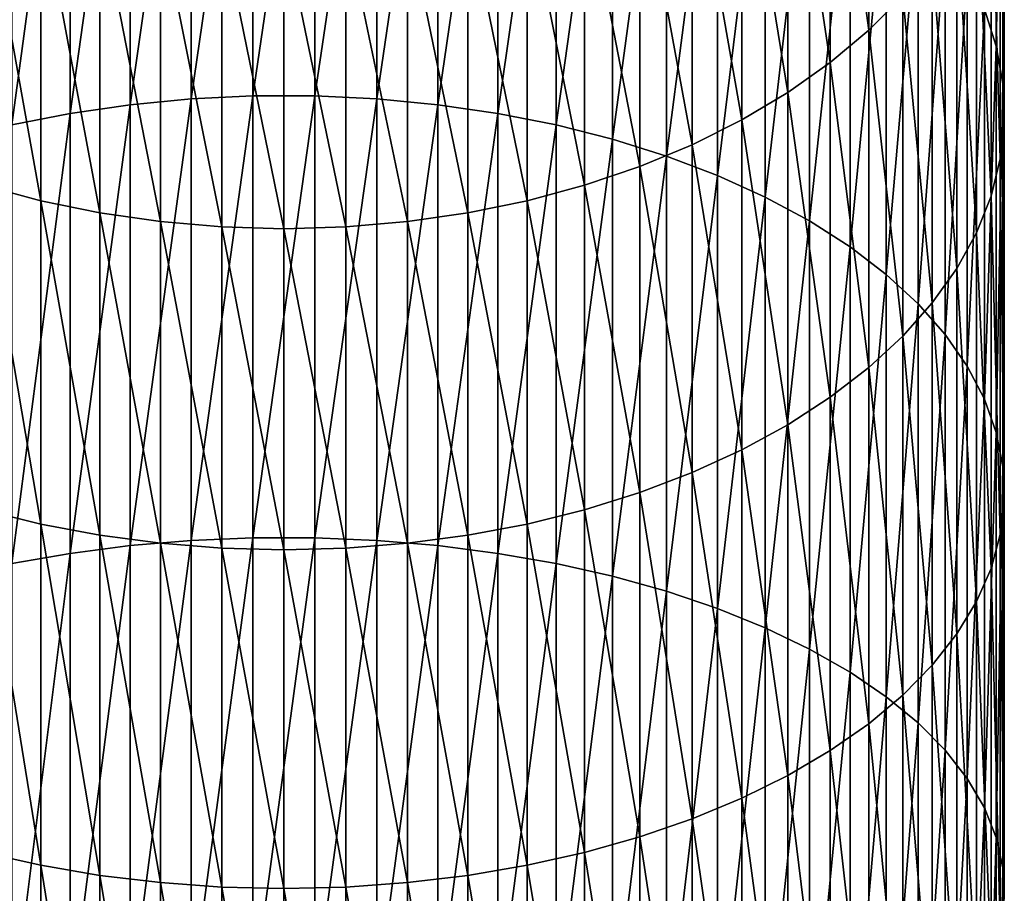
# Model space of a CAD drawing. Extents: x -23 to 72, y -174 to 23.
# Drawn here: x -3 to 9, y -42 to -31 of the extents above; entities that cross this region are included whole.
import ezdxf

# ---------------------------------------------------------------- set-up
doc = ezdxf.new("R2010")
doc.units = 0
doc.header["$MEASUREMENT"] = 0
doc.layers.add('L5', color=7, linetype='Continuous')

msp = doc.modelspace()

# ---------------------------------------------------------------- linework, layer by layer
at = {"layer": 'L5', "color": 7}
for points in [[(-0.3872, -32.18409, 285.4136), (-0.3872, -26.91864, 281.6735), (-1.158734, -32.2207, 285.358)], [(-1.158734, -32.2207, 285.358), (-0.3872, -26.91864, 281.6735), (-1.158734, -26.95908, 281.6206)], [(0.3872, -32.18409, 285.4136), (0.3872, -26.91864, 281.6735), (-0.3872, -32.18409, 285.4136)], [(-0.3872, -32.18409, 285.4136), (0.3872, -26.91864, 281.6735), (-0.3872, -26.91864, 281.6735)], [(0.3872, -32.18409, 285.4136), (1.158734, -26.95908, 281.6206), (0.3872, -26.91864, 281.6735)], [(-1.921688, -32.29365, 285.2472), (-1.921688, -27.03967, 281.5153), (-2.670415, -32.4024, 285.082)], [(-2.670415, -32.4024, 285.082), (-1.921688, -27.03967, 281.5153), (-2.670415, -27.1598, 281.3582)], [(-1.158734, -32.2207, 285.358), (-1.158734, -26.95908, 281.6206), (-1.921688, -32.29365, 285.2472)], [(-1.921688, -32.29365, 285.2472), (-1.158734, -26.95908, 281.6206), (-1.921688, -27.03967, 281.5153)], [(1.158734, -32.2207, 285.358), (1.158734, -26.95908, 281.6206), (0.3872, -32.18409, 285.4136)], [(1.158734, -32.2207, 285.358), (1.921688, -27.03967, 281.5153), (1.158734, -26.95908, 281.6206)], [(1.921688, -32.29365, 285.2472), (1.921688, -27.03967, 281.5153), (1.158734, -32.2207, 285.358)], [(1.921688, -32.29365, 285.2472), (2.670415, -27.1598, 281.3582), (1.921688, -27.03967, 281.5153)], [(8.898098, -31.56066, 275.604), (8.898098, -26.98882, 271.8444), (8.749064, -31.09901, 276.2076)], [(8.898098, -31.56066, 275.604), (8.981255, -27.49853, 271.2673), (8.898098, -26.98882, 271.8444)], [(-2.670415, -32.4024, 285.082), (-2.670415, -27.1598, 281.3582), (-3.399372, -32.54614, 284.8637)], [(-3.399372, -32.54614, 284.8637), (-2.670415, -27.1598, 281.3582), (-3.399372, -27.31859, 281.1506)], [(2.670415, -32.4024, 285.082), (2.670415, -27.1598, 281.3582), (1.921688, -32.29365, 285.2472)], [(2.670415, -32.4024, 285.082), (3.399372, -27.31859, 281.1506), (2.670415, -27.1598, 281.3582)], [(3.399372, -32.54614, 284.8637), (3.399372, -27.31859, 281.1506), (2.670415, -32.4024, 285.082)], [(3.399372, -32.54614, 284.8637), (4.10316, -27.51485, 280.8939), (3.399372, -27.31859, 281.1506)], [(7.303852, -31.36427, 266.8909), (6.824752, -27.84154, 262.7127), (7.303852, -27.4076, 263.1392)], [(7.303852, -31.36427, 266.8909), (7.303852, -27.4076, 263.1392), (7.728876, -30.93571, 267.3761)], [(4.10316, -32.72382, 284.5939), (4.10316, -27.51485, 280.8939), (3.399372, -32.54614, 284.8637)], [(4.10316, -32.72382, 284.5939), (4.77657, -27.74715, 280.5902), (4.10316, -27.51485, 280.8939)], [(8.981255, -32.0284, 274.9924), (8.981255, -27.49853, 271.2673), (8.898098, -31.56066, 275.604)], [(8.981255, -32.0284, 274.9924), (8.997916, -28.01108, 270.6871), (8.981255, -27.49853, 271.2673)], [(4.77657, -32.93411, 284.2745), (4.77657, -27.74715, 280.5902), (4.10316, -32.72382, 284.5939)], [(4.77657, -32.93411, 284.2745), (5.414617, -28.01375, 280.2416), (4.77657, -27.74715, 280.5902)], [(6.824752, -31.76705, 266.4349), (6.295125, -28.24451, 262.3167), (6.824752, -27.84154, 262.7127)], [(6.824752, -31.76705, 266.4349), (6.824752, -27.84154, 262.7127), (7.303852, -31.36427, 266.8909)], [(5.414617, -33.17546, 283.908), (5.414617, -28.01375, 280.2416), (4.77657, -32.93411, 284.2745)], [(5.414617, -33.17546, 283.908), (6.012575, -28.31269, 279.8507), (5.414617, -28.01375, 280.2416)], [(8.997916, -32.49874, 274.3774), (8.947961, -28.52269, 270.1079), (8.997916, -28.01108, 270.6871)], [(8.997916, -32.49874, 274.3774), (8.997916, -28.01108, 270.6871), (8.981255, -32.0284, 274.9924)], [(6.295125, -32.14107, 266.0115), (5.718891, -28.61351, 261.9541), (6.295125, -28.24451, 262.3167)], [(6.295125, -32.14107, 266.0115), (6.295125, -28.24451, 262.3167), (6.824752, -31.76705, 266.4349)], [(6.012575, -33.44608, 283.497), (6.012575, -28.31269, 279.8507), (5.414617, -33.17546, 283.908)], [(6.012575, -33.44608, 283.497), (6.566018, -28.64175, 279.4205), (6.012575, -28.31269, 279.8507)], [(8.947961, -32.9682, 273.7636), (8.831758, -29.02955, 269.534), (8.947961, -28.52269, 270.1079)], [(8.947961, -32.9682, 273.7636), (8.947961, -28.52269, 270.1079), (8.997916, -32.49874, 274.3774)], [(5.718891, -32.48357, 265.6237), (5.100316, -28.94581, 261.6276), (5.718891, -28.61351, 261.9541)], [(5.718891, -32.48357, 265.6237), (5.718891, -28.61351, 261.9541), (6.295125, -32.14107, 266.0115)], [(6.566018, -33.74396, 283.0446), (6.566018, -28.64175, 279.4205), (6.012575, -33.44608, 283.497)], [(6.566018, -33.74396, 283.0446), (7.070849, -28.9985, 278.9541), (6.566018, -28.64175, 279.4205)], [(5.100316, -32.79201, 265.2746), (4.44398, -29.23895, 261.3395), (5.100316, -28.94581, 261.6276)], [(5.100316, -32.79201, 265.2746), (5.100316, -28.94581, 261.6276), (5.718891, -32.48357, 265.6237)], [(7.070849, -34.06691, 282.5542), (7.070849, -28.9985, 278.9541), (6.566018, -33.74396, 283.0446)], [(7.070849, -34.06691, 282.5542), (7.523329, -29.38029, 278.4549), (7.070849, -28.9985, 278.9541)], [(8.831758, -33.43333, 273.1554), (8.650168, -29.52793, 268.9698), (8.831758, -29.02955, 269.534)], [(8.831758, -33.43333, 273.1554), (8.831758, -29.02955, 269.534), (8.947961, -32.9682, 273.7636)], [(4.44398, -33.0641, 264.9665), (3.754742, -29.49077, 261.092), (4.44398, -29.23895, 261.3395)], [(4.44398, -33.0641, 264.9665), (4.44398, -29.23895, 261.3395), (5.100316, -32.79201, 265.2746)], [(7.523329, -34.41253, 282.0293), (7.523329, -29.38029, 278.4549), (7.070849, -34.06691, 282.5542)], [(7.523329, -34.41253, 282.0293), (7.92011, -29.78429, 277.9266), (7.523329, -29.38029, 278.4549)], [(-3.754742, -33.29783, 264.7019), (-3.754742, -29.49077, 261.092), (-3.037706, -33.49147, 264.4827)], [(-3.037706, -33.49147, 264.4827), (-3.754742, -29.49077, 261.092), (-3.037706, -29.69939, 260.887)], [(3.754742, -33.29783, 264.7019), (3.037706, -29.69939, 260.887), (3.754742, -29.49077, 261.092)], [(3.754742, -33.29783, 264.7019), (3.754742, -29.49077, 261.092), (4.44398, -33.0641, 264.9665)], [(8.650168, -33.89066, 272.5575), (8.404535, -30.01413, 268.4194), (8.650168, -29.52793, 268.9698)], [(8.650168, -33.89066, 272.5575), (8.650168, -29.52793, 268.9698), (8.831758, -33.43333, 273.1554)], [(-3.037706, -33.49147, 264.4827), (-3.037706, -29.69939, 260.887), (-2.29818, -33.64358, 264.3105)], [(-2.29818, -33.64358, 264.3105), (-3.037706, -29.69939, 260.887), (-2.29818, -29.86328, 260.726)], [(3.037706, -33.49147, 264.4827), (2.29818, -29.86328, 260.726), (3.037706, -29.69939, 260.887)], [(3.037706, -33.49147, 264.4827), (3.037706, -29.69939, 260.887), (3.754742, -33.29783, 264.7019)], [(-2.29818, -33.64358, 264.3105), (-2.29818, -29.86328, 260.726), (-1.541638, -33.75305, 264.1866)], [(-1.541638, -33.75305, 264.1866), (-2.29818, -29.86328, 260.726), (-1.541638, -29.98122, 260.6101)], [(2.29818, -33.64358, 264.3105), (1.541638, -29.98122, 260.6101), (2.29818, -29.86328, 260.726)], [(2.29818, -33.64358, 264.3105), (2.29818, -29.86328, 260.726), (3.037706, -33.49147, 264.4827)], [(7.92011, -34.77826, 281.4739), (7.92011, -29.78429, 277.9266), (7.523329, -34.41253, 282.0293)], [(7.92011, -34.77826, 281.4739), (8.258252, -30.20752, 277.3732), (7.92011, -29.78429, 277.9266)], [(-1.541638, -33.75305, 264.1866), (-1.541638, -29.98122, 260.6101), (-0.773683, -33.81906, 264.1118)], [(-0.773683, -33.81906, 264.1118), (-1.541638, -29.98122, 260.6101), (-0.773683, -30.05233, 260.5402)], [(1.541638, -33.75305, 264.1866), (0.773683, -30.05233, 260.5402), (1.541638, -29.98122, 260.6101)], [(1.541638, -33.75305, 264.1866), (1.541638, -29.98122, 260.6101), (2.29818, -33.64358, 264.3105)], [(-0.773683, -33.81906, 264.1118), (-0.773683, -30.05233, 260.5402), (0, -33.84111, 264.0869)], [(0, -33.84111, 264.0869), (-0.773683, -30.05233, 260.5402), (0, -30.07609, 260.5168)], [(0.773683, -33.81906, 264.1118), (0, -30.07609, 260.5168), (0.773683, -30.05233, 260.5402)], [(0, -33.84111, 264.0869), (0, -30.07609, 260.5168), (0.773683, -33.81906, 264.1118)], [(0.773683, -33.81906, 264.1118), (0.773683, -30.05233, 260.5402), (1.541638, -33.75305, 264.1866)], [(8.404535, -34.33682, 271.9741), (8.096678, -30.48455, 267.8868), (8.404535, -30.01413, 268.4194)], [(8.404535, -34.33682, 271.9741), (8.404535, -30.01413, 268.4194), (8.650168, -33.89066, 272.5575)], [(8.258252, -35.1614, 280.892), (8.258252, -30.20752, 277.3732), (7.92011, -34.77826, 281.4739)], [(8.258252, -35.1614, 280.892), (8.535254, -30.64685, 276.7988), (8.258252, -30.20752, 277.3732)], [(8.096678, -34.76849, 271.4097), (7.728876, -30.93571, 267.3761), (8.096678, -30.48455, 267.8868)], [(8.096678, -34.76849, 271.4097), (8.096678, -30.48455, 267.8868), (8.404535, -34.33682, 271.9741)], [(8.535254, -35.5591, 280.288), (8.535254, -30.64685, 276.7988), (8.258252, -35.1614, 280.892)], [(8.535254, -35.5591, 280.288), (8.749064, -31.09901, 276.2076), (8.535254, -30.64685, 276.7988)], [(7.728876, -35.18249, 270.8684), (7.303852, -31.36427, 266.8909), (7.728876, -30.93571, 267.3761)], [(7.728876, -35.18249, 270.8684), (7.728876, -30.93571, 267.3761), (8.096678, -34.76849, 271.4097)], [(8.749064, -35.96843, 279.6664), (8.749064, -31.09901, 276.2076), (8.535254, -35.5591, 280.288)], [(8.749064, -35.96843, 279.6664), (8.898098, -31.56066, 275.604), (8.749064, -31.09901, 276.2076)], [(7.303852, -35.57575, 270.3542), (6.824752, -31.76705, 266.4349), (7.303852, -31.36427, 266.8909)], [(7.303852, -35.57575, 270.3542), (7.303852, -31.36427, 266.8909), (7.728876, -35.18249, 270.8684)], [(8.898098, -36.38635, 279.0317), (8.898098, -31.56066, 275.604), (8.749064, -35.96843, 279.6664)], [(8.898098, -36.38635, 279.0317), (8.981255, -32.0284, 274.9924), (8.898098, -31.56066, 275.604)], [(6.824752, -35.94536, 269.8709), (6.295125, -32.14107, 266.0115), (6.824752, -31.76705, 266.4349)], [(6.824752, -35.94536, 269.8709), (6.824752, -31.76705, 266.4349), (7.303852, -35.57575, 270.3542)], [(8.981255, -36.80977, 278.3886), (8.981255, -32.0284, 274.9924), (8.898098, -36.38635, 279.0317)], [(8.981255, -36.80977, 278.3886), (8.997916, -32.49874, 274.3774), (8.981255, -32.0284, 274.9924)], [(-1.158734, -37.73287, 288.7148), (-1.158734, -32.2207, 285.358), (-1.921688, -37.79782, 288.5992)], [(-1.921688, -37.79782, 288.5992), (-1.158734, -32.2207, 285.358), (-1.921688, -32.29365, 285.2472)], [(-0.3872, -37.70027, 288.7729), (-0.3872, -32.18409, 285.4136), (-1.158734, -37.73287, 288.7148)], [(-1.158734, -37.73287, 288.7148), (-0.3872, -32.18409, 285.4136), (-1.158734, -32.2207, 285.358)], [(0.3872, -37.70027, 288.7729), (0.3872, -32.18409, 285.4136), (-0.3872, -37.70027, 288.7729)], [(-0.3872, -37.70027, 288.7729), (0.3872, -32.18409, 285.4136), (-0.3872, -32.18409, 285.4136)], [(0.3872, -37.70027, 288.7729), (1.158734, -32.2207, 285.358), (0.3872, -32.18409, 285.4136)], [(1.158734, -37.73287, 288.7148), (1.158734, -32.2207, 285.358), (0.3872, -37.70027, 288.7729)], [(1.158734, -37.73287, 288.7148), (1.921688, -32.29365, 285.2472), (1.158734, -32.2207, 285.358)], [(6.295125, -36.28859, 269.4222), (5.718891, -32.48357, 265.6237), (6.295125, -32.14107, 266.0115)], [(6.295125, -36.28859, 269.4222), (6.295125, -32.14107, 266.0115), (6.824752, -35.94536, 269.8709)], [(-1.921688, -37.79782, 288.5992), (-1.921688, -32.29365, 285.2472), (-2.670415, -37.89464, 288.4267)], [(-2.670415, -37.89464, 288.4267), (-1.921688, -32.29365, 285.2472), (-2.670415, -32.4024, 285.082)], [(1.921688, -37.79782, 288.5992), (1.921688, -32.29365, 285.2472), (1.158734, -37.73287, 288.7148)], [(1.921688, -37.79782, 288.5992), (2.670415, -32.4024, 285.082), (1.921688, -32.29365, 285.2472)], [(-2.670415, -37.89464, 288.4267), (-2.670415, -32.4024, 285.082), (-3.399372, -38.02263, 288.1988)], [(-3.399372, -38.02263, 288.1988), (-2.670415, -32.4024, 285.082), (-3.399372, -32.54614, 284.8637)], [(2.670415, -37.89464, 288.4267), (2.670415, -32.4024, 285.082), (1.921688, -37.79782, 288.5992)], [(2.670415, -37.89464, 288.4267), (3.399372, -32.54614, 284.8637), (2.670415, -32.4024, 285.082)], [(3.399372, -38.02263, 288.1988), (3.399372, -32.54614, 284.8637), (2.670415, -37.89464, 288.4267)], [(3.399372, -38.02263, 288.1988), (4.10316, -32.72382, 284.5939), (3.399372, -32.54614, 284.8637)], [(5.718891, -36.60287, 269.0112), (5.100316, -32.79201, 265.2746), (5.718891, -32.48357, 265.6237)], [(5.718891, -36.60287, 269.0112), (5.718891, -32.48357, 265.6237), (6.295125, -36.28859, 269.4222)], [(8.997916, -37.23555, 277.742), (8.947961, -32.9682, 273.7636), (8.997916, -32.49874, 274.3774)], [(8.997916, -37.23555, 277.742), (8.997916, -32.49874, 274.3774), (8.981255, -36.80977, 278.3886)], [(4.10316, -38.18083, 287.9171), (4.10316, -32.72382, 284.5939), (3.399372, -38.02263, 288.1988)], [(4.10316, -38.18083, 287.9171), (4.77657, -32.93411, 284.2745), (4.10316, -32.72382, 284.5939)], [(5.100316, -36.88591, 268.6411), (4.44398, -33.0641, 264.9665), (5.100316, -32.79201, 265.2746)], [(5.100316, -36.88591, 268.6411), (5.100316, -32.79201, 265.2746), (5.718891, -36.60287, 269.0112)], [(4.77657, -38.36806, 287.5838), (4.77657, -32.93411, 284.2745), (4.10316, -38.18083, 287.9171)], [(4.77657, -38.36806, 287.5838), (5.414617, -33.17546, 283.908), (4.77657, -32.93411, 284.2745)], [(4.44398, -37.13559, 268.3147), (3.754742, -33.29783, 264.7019), (4.44398, -33.0641, 264.9665)], [(4.44398, -37.13559, 268.3147), (4.44398, -33.0641, 264.9665), (5.100316, -36.88591, 268.6411)], [(8.947961, -37.66055, 277.0966), (8.831758, -33.43333, 273.1554), (8.947961, -32.9682, 273.7636)], [(8.947961, -37.66055, 277.0966), (8.947961, -32.9682, 273.7636), (8.997916, -37.23555, 277.742)], [(5.414617, -38.58295, 287.2011), (5.414617, -33.17546, 283.908), (4.77657, -38.36806, 287.5838)], [(5.414617, -38.58295, 287.2011), (6.012575, -33.44608, 283.497), (5.414617, -33.17546, 283.908)], [(-3.754742, -37.35007, 268.0342), (-3.754742, -33.29783, 264.7019), (-3.037706, -37.52776, 267.8019)], [(-3.037706, -37.52776, 267.8019), (-3.754742, -33.29783, 264.7019), (-3.037706, -33.49147, 264.4827)], [(3.754742, -37.35007, 268.0342), (3.037706, -33.49147, 264.4827), (3.754742, -33.29783, 264.7019)], [(3.754742, -37.35007, 268.0342), (3.754742, -33.29783, 264.7019), (4.44398, -37.13559, 268.3147)], [(6.012575, -38.8239, 286.7721), (6.012575, -33.44608, 283.497), (5.414617, -38.58295, 287.2011)], [(6.012575, -38.8239, 286.7721), (6.566018, -33.74396, 283.0446), (6.012575, -33.44608, 283.497)], [(8.831758, -38.08161, 276.4571), (8.650168, -33.89066, 272.5575), (8.831758, -33.43333, 273.1554)], [(8.831758, -38.08161, 276.4571), (8.831758, -33.43333, 273.1554), (8.947961, -37.66055, 277.0966)], [(-3.037706, -37.52776, 267.8019), (-3.037706, -33.49147, 264.4827), (-2.29818, -37.66735, 267.6194)], [(-2.29818, -37.66735, 267.6194), (-3.037706, -33.49147, 264.4827), (-2.29818, -33.64358, 264.3105)], [(3.037706, -37.52776, 267.8019), (2.29818, -33.64358, 264.3105), (3.037706, -33.49147, 264.4827)], [(3.037706, -37.52776, 267.8019), (3.037706, -33.49147, 264.4827), (3.754742, -37.35007, 268.0342)], [(-2.29818, -37.66735, 267.6194), (-2.29818, -33.64358, 264.3105), (-1.541638, -37.7678, 267.488)], [(-1.541638, -37.7678, 267.488), (-2.29818, -33.64358, 264.3105), (-1.541638, -33.75305, 264.1866)], [(2.29818, -37.66735, 267.6194), (1.541638, -33.75305, 264.1866), (2.29818, -33.64358, 264.3105)], [(2.29818, -37.66735, 267.6194), (2.29818, -33.64358, 264.3105), (3.037706, -37.52776, 267.8019)], [(-1.541638, -37.7678, 267.488), (-1.541638, -33.75305, 264.1866), (-0.773683, -37.82837, 267.4089)], [(-0.773683, -37.82837, 267.4089), (-1.541638, -33.75305, 264.1866), (-0.773683, -33.81906, 264.1118)], [(-0.773683, -37.82837, 267.4089), (-0.773683, -33.81906, 264.1118), (0, -37.84861, 267.3824)], [(0, -37.84861, 267.3824), (-0.773683, -33.81906, 264.1118), (0, -33.84111, 264.0869)], [(0.773683, -37.82837, 267.4089), (0, -33.84111, 264.0869), (0.773683, -33.81906, 264.1118)], [(1.541638, -37.7678, 267.488), (0.773683, -33.81906, 264.1118), (1.541638, -33.75305, 264.1866)], [(0.773683, -37.82837, 267.4089), (0.773683, -33.81906, 264.1118), (1.541638, -37.7678, 267.488)], [(1.541638, -37.7678, 267.488), (1.541638, -33.75305, 264.1866), (2.29818, -37.66735, 267.6194)], [(6.566018, -39.08913, 286.2998), (6.566018, -33.74396, 283.0446), (6.012575, -38.8239, 286.7721)], [(6.566018, -39.08913, 286.2998), (7.070849, -34.06691, 282.5542), (6.566018, -33.74396, 283.0446)], [(0, -37.84861, 267.3824), (0, -33.84111, 264.0869), (0.773683, -37.82837, 267.4089)], [(8.650168, -38.49562, 275.8284), (8.404535, -34.33682, 271.9741), (8.650168, -33.89066, 272.5575)], [(8.650168, -38.49562, 275.8284), (8.650168, -33.89066, 272.5575), (8.831758, -38.08161, 276.4571)], [(7.070849, -39.37668, 285.7878), (7.070849, -34.06691, 282.5542), (6.566018, -39.08913, 286.2998)], [(7.070849, -39.37668, 285.7878), (7.523329, -34.41253, 282.0293), (7.070849, -34.06691, 282.5542)], [(7.523329, -39.6844, 285.2398), (7.523329, -34.41253, 282.0293), (7.070849, -39.37668, 285.7878)], [(7.523329, -39.6844, 285.2398), (7.92011, -34.77826, 281.4739), (7.523329, -34.41253, 282.0293)], [(8.404535, -38.89951, 275.215), (8.096678, -34.76849, 271.4097), (8.404535, -34.33682, 271.9741)], [(8.404535, -38.89951, 275.215), (8.404535, -34.33682, 271.9741), (8.650168, -38.49562, 275.8284)], [(7.92011, -40.01004, 284.6599), (7.92011, -34.77826, 281.4739), (7.523329, -39.6844, 285.2398)], [(8.096678, -39.29029, 274.6215), (7.728876, -35.18249, 270.8684), (8.096678, -34.76849, 271.4097)], [(7.92011, -40.01004, 284.6599), (8.258252, -35.1614, 280.892), (7.92011, -34.77826, 281.4739)], [(8.096678, -39.29029, 274.6215), (8.096678, -34.76849, 271.4097), (8.404535, -38.89951, 275.215)], [(8.258252, -40.35117, 284.0525), (8.258252, -35.1614, 280.892), (7.92011, -40.01004, 284.6599)], [(8.258252, -40.35117, 284.0525), (8.535254, -35.5591, 280.288), (8.258252, -35.1614, 280.892)], [(7.728876, -39.66507, 274.0524), (7.303852, -35.57575, 270.3542), (7.728876, -35.18249, 270.8684)], [(7.728876, -39.66507, 274.0524), (7.728876, -35.18249, 270.8684), (8.096678, -39.29029, 274.6215)], [(7.303852, -40.02108, 273.5117), (6.824752, -35.94536, 269.8709), (7.303852, -35.57575, 270.3542)], [(7.303852, -40.02108, 273.5117), (7.303852, -35.57575, 270.3542), (7.728876, -39.66507, 274.0524)], [(8.535254, -40.70528, 283.422), (8.535254, -35.5591, 280.288), (8.258252, -40.35117, 284.0525)], [(8.535254, -40.70528, 283.422), (8.749064, -35.96843, 279.6664), (8.535254, -35.5591, 280.288)], [(6.824752, -40.35567, 273.0036), (6.295125, -36.28859, 269.4222), (6.824752, -35.94536, 269.8709)], [(6.824752, -40.35567, 273.0036), (6.824752, -35.94536, 269.8709), (7.303852, -40.02108, 273.5117)], [(8.749064, -41.06973, 282.773), (8.749064, -35.96843, 279.6664), (8.535254, -40.70528, 283.422)], [(8.749064, -41.06973, 282.773), (8.898098, -36.38635, 279.0317), (8.749064, -35.96843, 279.6664)], [(6.295125, -40.66638, 272.5317), (5.718891, -36.60287, 269.0112), (6.295125, -36.28859, 269.4222)], [(6.295125, -40.66638, 272.5317), (6.295125, -36.28859, 269.4222), (6.824752, -40.35567, 273.0036)], [(8.898098, -41.44184, 282.1104), (8.898098, -36.38635, 279.0317), (8.749064, -41.06973, 282.773)], [(8.898098, -41.44184, 282.1104), (8.981255, -36.80977, 278.3886), (8.898098, -36.38635, 279.0317)], [(5.718891, -40.95089, 272.0996), (5.100316, -36.88591, 268.6411), (5.718891, -36.60287, 269.0112)], [(5.718891, -40.95089, 272.0996), (5.718891, -36.60287, 269.0112), (6.295125, -40.66638, 272.5317)], [(5.100316, -41.20712, 271.7105), (4.44398, -37.13559, 268.3147), (5.100316, -36.88591, 268.6411)], [(5.100316, -41.20712, 271.7105), (5.100316, -36.88591, 268.6411), (5.718891, -40.95089, 272.0996)], [(8.981255, -41.81883, 281.4391), (8.981255, -36.80977, 278.3886), (8.898098, -41.44184, 282.1104)], [(8.981255, -41.81883, 281.4391), (8.997916, -37.23555, 277.742), (8.981255, -36.80977, 278.3886)], [(4.44398, -41.43314, 271.3672), (3.754742, -37.35007, 268.0342), (4.44398, -37.13559, 268.3147)], [(4.44398, -41.43314, 271.3672), (4.44398, -37.13559, 268.3147), (5.100316, -41.20712, 271.7105)], [(8.997916, -42.19794, 280.7641), (8.947961, -37.66055, 277.0966), (8.997916, -37.23555, 277.742)], [(8.997916, -42.19794, 280.7641), (8.997916, -37.23555, 277.742), (8.981255, -41.81883, 281.4391)], [(-3.754742, -41.62731, 271.0724), (-3.754742, -37.35007, 268.0342), (-3.037706, -41.78816, 270.8281)], [(-3.037706, -41.78816, 270.8281), (-3.754742, -37.35007, 268.0342), (-3.037706, -37.52776, 267.8019)], [(3.754742, -41.62731, 271.0724), (3.037706, -37.52776, 267.8019), (3.754742, -37.35007, 268.0342)], [(3.754742, -41.62731, 271.0724), (3.754742, -37.35007, 268.0342), (4.44398, -41.43314, 271.3672)], [(-3.037706, -41.78816, 270.8281), (-3.037706, -37.52776, 267.8019), (-2.29818, -41.91453, 270.6362)], [(-2.29818, -41.91453, 270.6362), (-3.037706, -37.52776, 267.8019), (-2.29818, -37.66735, 267.6194)], [(3.037706, -41.78816, 270.8281), (2.29818, -37.66735, 267.6194), (3.037706, -37.52776, 267.8019)], [(3.037706, -41.78816, 270.8281), (3.037706, -37.52776, 267.8019), (3.754742, -41.62731, 271.0724)], [(-2.29818, -41.91453, 270.6362), (-2.29818, -37.66735, 267.6194), (-1.541638, -42.00546, 270.4981)], [(-1.541638, -42.00546, 270.4981), (-2.29818, -37.66735, 267.6194), (-1.541638, -37.7678, 267.488)], [(-1.158734, -43.46811, 291.6744), (-1.158734, -37.73287, 288.7148), (-1.921688, -43.52475, 291.5545)], [(-1.921688, -43.52475, 291.5545), (-1.158734, -37.73287, 288.7148), (-1.921688, -37.79782, 288.5992)], [(-0.3872, -43.43969, 291.7346), (-0.3872, -37.70027, 288.7729), (-1.158734, -43.46811, 291.6744)], [(-1.158734, -43.46811, 291.6744), (-0.3872, -37.70027, 288.7729), (-1.158734, -37.73287, 288.7148)], [(0.3872, -43.43969, 291.7346), (0.3872, -37.70027, 288.7729), (-0.3872, -43.43969, 291.7346)], [(-0.3872, -43.43969, 291.7346), (0.3872, -37.70027, 288.7729), (-0.3872, -37.70027, 288.7729)], [(0.3872, -43.43969, 291.7346), (1.158734, -37.73287, 288.7148), (0.3872, -37.70027, 288.7729)], [(1.158734, -43.46811, 291.6744), (1.158734, -37.73287, 288.7148), (0.3872, -43.43969, 291.7346)], [(1.158734, -43.46811, 291.6744), (1.921688, -37.79782, 288.5992), (1.158734, -37.73287, 288.7148)], [(2.29818, -41.91453, 270.6362), (1.541638, -37.7678, 267.488), (2.29818, -37.66735, 267.6194)], [(2.29818, -41.91453, 270.6362), (2.29818, -37.66735, 267.6194), (3.037706, -41.78816, 270.8281)], [(8.947961, -42.57634, 280.0903), (8.831758, -38.08161, 276.4571), (8.947961, -37.66055, 277.0966)], [(8.947961, -42.57634, 280.0903), (8.947961, -37.66055, 277.0966), (8.997916, -42.19794, 280.7641)], [(-1.921688, -43.52475, 291.5545), (-1.921688, -37.79782, 288.5992), (-2.670415, -43.60917, 291.3756)], [(-2.670415, -43.60917, 291.3756), (-1.921688, -37.79782, 288.5992), (-2.670415, -37.89464, 288.4267)], [(-1.541638, -42.00546, 270.4981), (-1.541638, -37.7678, 267.488), (-0.773683, -42.0603, 270.4148)], [(-0.773683, -42.0603, 270.4148), (-1.541638, -37.7678, 267.488), (-0.773683, -37.82837, 267.4089)], [(-0.773683, -42.0603, 270.4148), (-0.773683, -37.82837, 267.4089), (0, -42.07862, 270.387)], [(0, -42.07862, 270.387), (-0.773683, -37.82837, 267.4089), (0, -37.84861, 267.3824)], [(0.773683, -42.0603, 270.4148), (0, -37.84861, 267.3824), (0.773683, -37.82837, 267.4089)], [(0, -42.07862, 270.387), (0, -37.84861, 267.3824), (0.773683, -42.0603, 270.4148)], [(1.541638, -42.00546, 270.4981), (0.773683, -37.82837, 267.4089), (1.541638, -37.7678, 267.488)], [(0.773683, -42.0603, 270.4148), (0.773683, -37.82837, 267.4089), (1.541638, -42.00546, 270.4981)], [(1.921688, -43.52475, 291.5545), (1.921688, -37.79782, 288.5992), (1.158734, -43.46811, 291.6744)], [(1.541638, -42.00546, 270.4981), (1.541638, -37.7678, 267.488), (2.29818, -41.91453, 270.6362)], [(1.921688, -43.52475, 291.5545), (2.670415, -37.89464, 288.4267), (1.921688, -37.79782, 288.5992)], [(-2.670415, -43.60917, 291.3756), (-2.670415, -37.89464, 288.4267), (-3.399372, -43.72076, 291.1393)], [(-3.399372, -43.72076, 291.1393), (-2.670415, -37.89464, 288.4267), (-3.399372, -38.02263, 288.1988)], [(2.670415, -43.60917, 291.3756), (2.670415, -37.89464, 288.4267), (1.921688, -43.52475, 291.5545)], [(2.670415, -43.60917, 291.3756), (3.399372, -38.02263, 288.1988), (2.670415, -37.89464, 288.4267)], [(3.399372, -43.72076, 291.1393), (3.399372, -38.02263, 288.1988), (2.670415, -43.60917, 291.3756)], [(3.399372, -43.72076, 291.1393), (4.10316, -38.18083, 287.9171), (3.399372, -38.02263, 288.1988)], [(8.831758, -42.95124, 279.4227), (8.650168, -38.49562, 275.8284), (8.831758, -38.08161, 276.4571)], [(8.831758, -42.95124, 279.4227), (8.831758, -38.08161, 276.4571), (8.947961, -42.57634, 280.0903)], [(4.10316, -43.85869, 290.8471), (4.10316, -38.18083, 287.9171), (3.399372, -43.72076, 291.1393)], [(4.10316, -43.85869, 290.8471), (4.77657, -38.36806, 287.5838), (4.10316, -38.18083, 287.9171)], [(4.77657, -44.02194, 290.5014), (4.77657, -38.36806, 287.5838), (4.10316, -43.85869, 290.8471)], [(4.77657, -44.02194, 290.5014), (5.414617, -38.58295, 287.2011), (4.77657, -38.36806, 287.5838)], [(5.414617, -44.20929, 290.1045), (5.414617, -38.58295, 287.2011), (4.77657, -44.02194, 290.5014)], [(5.414617, -44.20929, 290.1045), (6.012575, -38.8239, 286.7721), (5.414617, -38.58295, 287.2011)], [(8.650168, -43.31986, 278.7663), (8.404535, -38.89951, 275.215), (8.650168, -38.49562, 275.8284)], [(8.650168, -43.31986, 278.7663), (8.650168, -38.49562, 275.8284), (8.831758, -42.95124, 279.4227)], [(6.012575, -44.41938, 289.6595), (6.012575, -38.8239, 286.7721), (5.414617, -44.20929, 290.1045)], [(6.012575, -44.41938, 289.6595), (6.566018, -39.08913, 286.2998), (6.012575, -38.8239, 286.7721)], [(8.404535, -43.67947, 278.126), (8.096678, -39.29029, 274.6215), (8.404535, -38.89951, 275.215)], [(8.404535, -43.67947, 278.126), (8.404535, -38.89951, 275.215), (8.650168, -43.31986, 278.7663)], [(6.566018, -44.65063, 289.1697), (6.566018, -39.08913, 286.2998), (6.012575, -44.41938, 289.6595)], [(6.566018, -44.65063, 289.1697), (7.070849, -39.37668, 285.7878), (6.566018, -39.08913, 286.2998)], [(8.096678, -44.02741, 277.5064), (7.728876, -39.66507, 274.0524), (8.096678, -39.29029, 274.6215)], [(8.096678, -44.02741, 277.5064), (8.096678, -39.29029, 274.6215), (8.404535, -43.67947, 278.126)], [(7.070849, -44.90133, 288.6387), (7.070849, -39.37668, 285.7878), (6.566018, -44.65063, 289.1697)], [(7.070849, -44.90133, 288.6387), (7.523329, -39.6844, 285.2398), (7.070849, -39.37668, 285.7878)], [(7.523329, -45.16964, 288.0704), (7.523329, -39.6844, 285.2398), (7.070849, -44.90133, 288.6387)], [(7.728876, -44.36111, 276.9122), (7.303852, -40.02108, 273.5117), (7.728876, -39.66507, 274.0524)], [(7.523329, -45.16964, 288.0704), (7.92011, -40.01004, 284.6599), (7.523329, -39.6844, 285.2398)], [(7.728876, -44.36111, 276.9122), (7.728876, -39.66507, 274.0524), (8.096678, -44.02741, 277.5064)], [(7.303852, -44.67808, 276.3478), (6.824752, -40.35567, 273.0036), (7.303852, -40.02108, 273.5117)], [(7.303852, -44.67808, 276.3478), (7.303852, -40.02108, 273.5117), (7.728876, -44.36111, 276.9122)], [(7.92011, -45.45356, 287.469), (7.92011, -40.01004, 284.6599), (7.523329, -45.16964, 288.0704)], [(7.92011, -45.45356, 287.469), (8.258252, -40.35117, 284.0525), (7.92011, -40.01004, 284.6599)], [(6.824752, -44.97599, 275.8173), (6.295125, -40.66638, 272.5317), (6.824752, -40.35567, 273.0036)], [(6.824752, -44.97599, 275.8173), (6.824752, -40.35567, 273.0036), (7.303852, -44.67808, 276.3478)], [(8.258252, -45.75099, 286.839), (8.258252, -40.35117, 284.0525), (7.92011, -45.45356, 287.469)], [(8.258252, -45.75099, 286.839), (8.535254, -40.70528, 283.422), (8.258252, -40.35117, 284.0525)], [(6.295125, -45.25264, 275.3247), (5.718891, -40.95089, 272.0996), (6.295125, -40.66638, 272.5317)], [(6.295125, -45.25264, 275.3247), (6.295125, -40.66638, 272.5317), (6.824752, -44.97599, 275.8173)], [(8.535254, -46.05972, 286.1851), (8.535254, -40.70528, 283.422), (8.258252, -45.75099, 286.839)], [(8.535254, -46.05972, 286.1851), (8.749064, -41.06973, 282.773), (8.535254, -40.70528, 283.422)], [(5.718891, -45.50596, 274.8736), (5.100316, -41.20712, 271.7105), (5.718891, -40.95089, 272.0996)], [(5.718891, -45.50596, 274.8736), (5.718891, -40.95089, 272.0996), (6.295125, -45.25264, 275.3247)], [(8.749064, -46.37749, 285.512), (8.749064, -41.06973, 282.773), (8.535254, -46.05972, 286.1851)], [(8.749064, -46.37749, 285.512), (8.898098, -41.44184, 282.1104), (8.749064, -41.06973, 282.773)], [(5.100316, -45.73409, 274.4674), (4.44398, -41.43314, 271.3672), (5.100316, -41.20712, 271.7105)], [(5.100316, -45.73409, 274.4674), (5.100316, -41.20712, 271.7105), (5.718891, -45.50596, 274.8736)], [(4.44398, -45.93534, 274.109), (3.754742, -41.62731, 271.0724), (4.44398, -41.43314, 271.3672)], [(4.44398, -45.93534, 274.109), (4.44398, -41.43314, 271.3672), (5.100316, -45.73409, 274.4674)], [(8.898098, -46.70192, 284.8248), (8.898098, -41.44184, 282.1104), (8.749064, -46.37749, 285.512)], [(8.898098, -46.70192, 284.8248), (8.981255, -41.81883, 281.4391), (8.898098, -41.44184, 282.1104)], [(-3.754742, -46.10822, 273.8012), (-3.754742, -41.62731, 271.0724), (-3.037706, -46.25144, 273.5462)], [(-3.037706, -46.25144, 273.5462), (-3.754742, -41.62731, 271.0724), (-3.037706, -41.78816, 270.8281)], [(3.754742, -46.10822, 273.8012), (3.037706, -41.78816, 270.8281), (3.754742, -41.62731, 271.0724)], [(3.754742, -46.10822, 273.8012), (3.754742, -41.62731, 271.0724), (4.44398, -45.93534, 274.109)], [(-3.037706, -46.25144, 273.5462), (-3.037706, -41.78816, 270.8281), (-2.29818, -46.36395, 273.3458)], [(-2.29818, -46.36395, 273.3458), (-3.037706, -41.78816, 270.8281), (-2.29818, -41.91453, 270.6362)], [(3.037706, -46.25144, 273.5462), (2.29818, -41.91453, 270.6362), (3.037706, -41.78816, 270.8281)], [(3.037706, -46.25144, 273.5462), (3.037706, -41.78816, 270.8281), (3.754742, -46.10822, 273.8012)], [(-2.29818, -46.36395, 273.3458), (-2.29818, -41.91453, 270.6362), (-1.541638, -46.44492, 273.2017)], [(-1.541638, -46.44492, 273.2017), (-2.29818, -41.91453, 270.6362), (-1.541638, -42.00546, 270.4981)], [(2.29818, -46.36395, 273.3458), (1.541638, -42.00546, 270.4981), (2.29818, -41.91453, 270.6362)], [(2.29818, -46.36395, 273.3458), (2.29818, -41.91453, 270.6362), (3.037706, -46.25144, 273.5462)], [(8.981255, -47.03062, 284.1286), (8.981255, -41.81883, 281.4391), (8.898098, -46.70192, 284.8248)], [(8.981255, -47.03062, 284.1286), (8.997916, -42.19794, 280.7641), (8.981255, -41.81883, 281.4391)], [(-1.541638, -46.44492, 273.2017), (-1.541638, -42.00546, 270.4981), (-0.773683, -46.49374, 273.1147)], [(-0.773683, -46.49374, 273.1147), (-1.541638, -42.00546, 270.4981), (-0.773683, -42.0603, 270.4148)], [(1.541638, -46.44492, 273.2017), (0.773683, -42.0603, 270.4148), (1.541638, -42.00546, 270.4981)], [(1.541638, -46.44492, 273.2017), (1.541638, -42.00546, 270.4981), (2.29818, -46.36395, 273.3458)], [(-0.773683, -46.49374, 273.1147), (-0.773683, -42.0603, 270.4148), (0, -46.51005, 273.0857)], [(0, -46.51005, 273.0857), (-0.773683, -42.0603, 270.4148), (0, -42.07862, 270.387)], [(0.773683, -46.49374, 273.1147), (0, -42.07862, 270.387), (0.773683, -42.0603, 270.4148)], [(0, -46.51005, 273.0857), (0, -42.07862, 270.387), (0.773683, -46.49374, 273.1147)], [(0.773683, -46.49374, 273.1147), (0.773683, -42.0603, 270.4148), (1.541638, -46.44492, 273.2017)]]:
    msp.add_3dface(points, dxfattribs=at)

doc.saveas('drawing.dxf')
